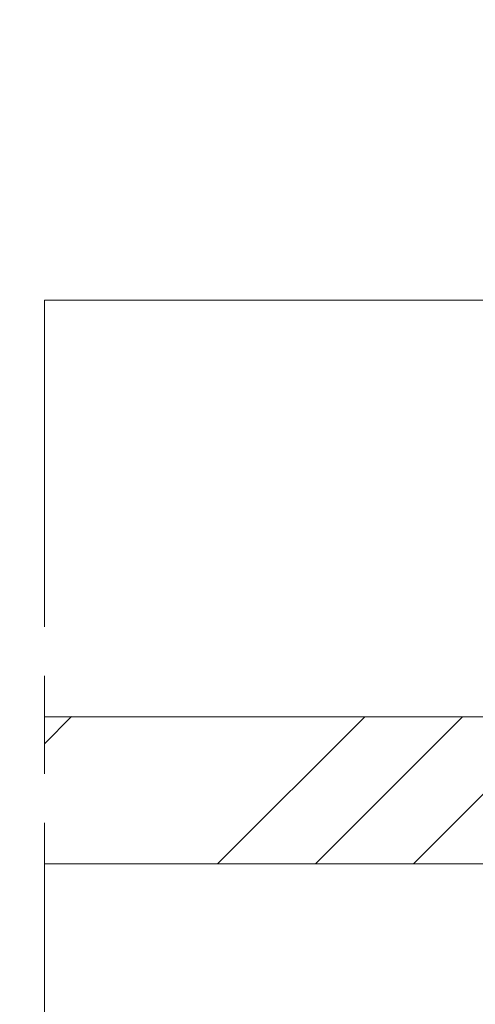
# Model space of a CAD drawing. Units: millimetres. Extents: x 0 to 440, y -14 to 617.
# Drawn here: x 139 to 153, y 431 to 461 of the extents above; entities that cross this region are included whole.
import ezdxf

# ---------------------------------------------------------------- set-up
doc = ezdxf.new("R2010")
doc.units = ezdxf.units.MM
doc.header["$PDMODE"] = 2
doc.header["$PDSIZE"] = 10
doc.linetypes.add('AM_ISO08W050', pattern=[18, 12, -1.5, 3, -1.5])
for name, color, linetype, lineweight in [('AM_5', 3, 'Continuous', 20), ('AM_7', 4, 'AM_ISO08W050', 18), ('Contour principale', 30, 'Continuous', 15), ('Contour secondaire', 5, 'Continuous', 9)]:
    doc.layers.add(name, color=color, linetype=linetype, lineweight=lineweight)
doc.styles.get("Standard").update_dxf_attribs({"font": 'arial.ttf'})
doc.dimstyles.new('MAL-ISO$0', dxfattribs={"dimtxt": 3, "dimasz": 3, "dimexe": 1, "dimexo": 1, "dimgap": 1.5, "dimtad": 1, "dimtxsty": 'Standard', "dimcen": 0, "dimclrd": 256, "dimclre": 256, "dimclrt": 3, "dimadec": 1, "dimazin": 2, "dimtp": 0.1, "dimtm": 0.1, "dimtfac": 0.71, "dimtmove": 0, "dimatfit": 3, "dimfxl": 1, "dimlwd": -1, "dimlwe": -1, "dimarcsym": 1})

# ---------------------------------------------------------------- blocks, each defined once
blk = doc.blocks.new('*D27')
at = {"layer": 'AM_5', "transparency": 16777216}
for p, q in [((104.126548436062, 466.7002738455236), (104.1265480742258, 488.2076327071653)), ((334.1453173784375, 466.7004244597263), (334.1453170166038, 488.2076365769627)), ((107.1265480910496, 487.2076327576368), (331.1453170334277, 487.2076365264912))]:
    blk.add_line(p, q, dxfattribs=at)
for points in [[(107.1265480826377, 487.7076327576368), (107.1265480994616, 486.7076327576368), (104.1265480910496, 487.2076327071653)], [(331.1453170250157, 487.7076365264912), (331.1453170418396, 486.7076365264912), (334.1453170334277, 487.2076365769627)]]:
    blk.add_solid(points, dxfattribs=at)
at = {"layer": 'Defpoints', "color": 0, "transparency": 16777216}
for p in [(334.1453170484936, 487.20763656663), (104.1265484672867, 465.7002738423037), (334.1453174096623, 465.7004244493936)]:
    blk.add_point(p, dxfattribs=at)
at = {"layer": 'AM_5', "color": 3, "transparency": 16777216, "insert": (219.107075770848, 491.3297355965581), "char_height": 4, "attachment_point": 5, "rotation": 9.639346397879344e-07}
blk.add_mtext('Largeur passage Réel (ouverture 90°) = LS + LSF - 168 (1692)', dxfattribs=at)
blk = doc.blocks.new('*D40')
at = {"layer": 'AM_5', "transparency": 16777216}
for p, q in [((112.6877973131904, 460.2535400205912), (112.6877970724932, 474.5604611243882)), ((325.5840682333156, 460.2536895566986), (325.5840679926208, 474.5604647061195)), ((115.687797089317, 473.5604611748597), (322.5840680094446, 473.560464655648))]:
    blk.add_line(p, q, dxfattribs=at)
for points in [[(115.6877970809051, 474.0604611748597), (115.6877970977289, 473.0604611748597), (112.687797089317, 473.5604611243882)], [(322.5840680010327, 474.060464655648), (322.5840680178565, 473.060464655648), (325.5840680094446, 473.5604647061195)]]:
    blk.add_solid(points, dxfattribs=at)
at = {"layer": 'Defpoints', "color": 0, "transparency": 16777216}
for p in [(325.5840680240885, 473.5604646960514), (112.6877973442158, 459.2535400171065), (325.5840682643409, 459.2536895466306)]:
    blk.add_point(p, dxfattribs=at)
at = {"layer": 'AM_5', "color": 3, "transparency": 16777216, "insert": (219.1359324800312, 477.6825638702334), "char_height": 4, "attachment_point": 5, "rotation": 9.639346397879344e-07}
blk.add_mtext('Largeur passage Réel (ouverture 110°) = LS + LSF - 208 (1652)', dxfattribs=at)

msp = doc.modelspace()

# ---------------------------------------------------------------- hatches: boundary and pattern name
at = {"layer": 'Contour secondaire', "ltscale": 3}
h = msp.add_hatch(dxfattribs=at)
h.set_pattern_fill('ANSI34', color=5, scale=0.6666707220058444, angle=1.034598359900395e-06)
h.set_pattern_definition([(45.00000110509895, (-1213.734799367662, -25.47046120078176), (-8.980310921254642, 8.980310574837086), []), (45.00000110509895, (-1210.741361158662, -25.47046114304545), (-8.980310921254642, 8.980310574837086), []), (45.00000110509895, (-1207.747922949662, -25.47046108530936), (-8.980310921254642, 8.980310574837086), []), (45.00000110509895, (-1204.754478073954, -25.47046102757282), (-8.980310921254642, 8.980310574837086), [])])
h.paths.add_polyline_path([(164.6359256622657, 439.4504652738959), (164.6359229284756, 434.9504753726335), (164.6359256622657, 439.450465226478), (164.6359229157754, 434.9504753330787), (139.4089904831919, 434.950730749775), (139.4090611723925, 439.4507307497998)])

# ---------------------------------------------------------------- linework, layer by layer
at = {"layer": 'AM_7'}
msp.add_line((139.408915957828, 424.2005050648379), (139.4091356641711, 452.2005050907139), dxfattribs=at)
at = {"layer": 'Contour principale'}
for points in [[(156.6359254818062, 452.200373545503), (139.4091356641711, 452.2005050907139)], [(139.4090434827788, 439.450603160899), (164.635928471642, 439.4504652738777), (164.6359229284756, 434.9504753726335), (139.4090081728448, 434.9506048707547)]]:
    msp.add_lwpolyline(points, dxfattribs=at)

# ---------------------------------------------------------------- dimensions: what is measured, and where the dimension line sits
at = {"layer": 'AM_5'}
for base, p1, p2, text, picture, middle in [((334.1453170484936, 487.20763656663), (104.1265484672867, 465.7002738423037), (334.1453174096623, 465.7004244493935), 'Largeur passage Réel (ouverture 90°) = LS + LSF - 168 (1692)', '*D27', (219.1070758552634, 487.2076346348031)), ((325.5840680240885, 473.5604646960514), (112.6877973442158, 459.2535400171065), (325.5840682643409, 459.2536895466306), 'Largeur passage Réel (ouverture 110°) = LS + LSF - 208 (1652)', '*D40', (219.1359325640247, 473.5604629084775))]:
    dim = msp.add_linear_dim(base=base, p1=p1, p2=p2, angle=180.0000009639346, text=text, dimstyle='MAL-ISO$0', override={"dimtxt": 4, "dimlfac": 2}, dxfattribs=at)
    dim.commit()
    dim.dimension.update_dxf_attribs({"geometry": picture, "text_midpoint": middle, "dimtype": 160})

doc.saveas('drawing.dxf')
